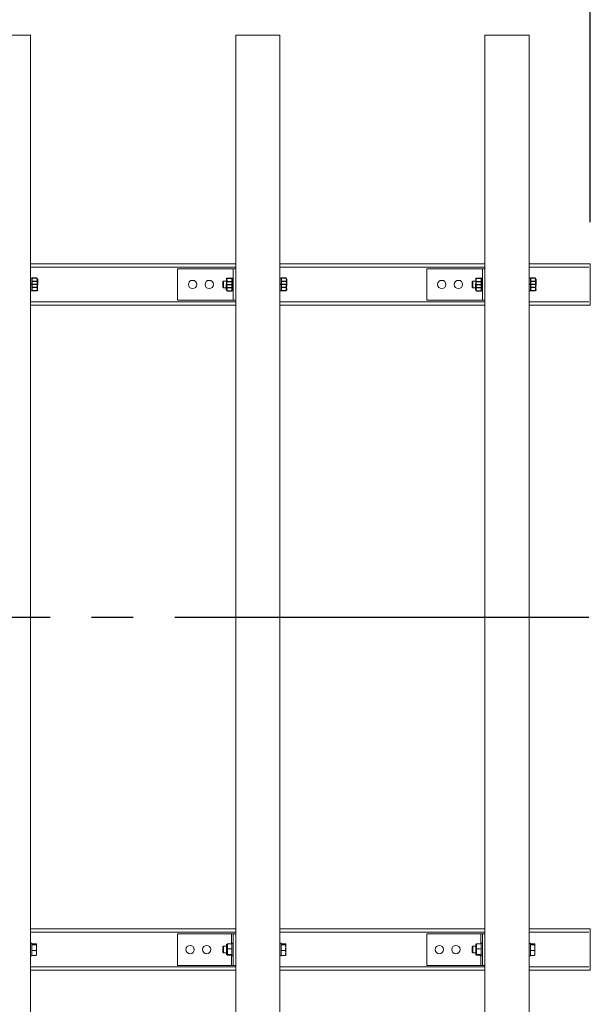
# Model space of a CAD drawing. Extents: x 0 to 21000, y -2002 to 14850.
# Drawn here: x 9403 to 10091, y 11377 to 12562 of the extents above; entities that cross this region are included whole.
import ezdxf

# ---------------------------------------------------------------- set-up
doc = ezdxf.new("R2010")
doc.units = 0
doc.header["$LTSCALE"] = 50
doc.header["$MEASUREMENT"] = 0
doc.linetypes.add('CENS', pattern=[13, 10, -1, 1, -1])
doc.linetypes.add('DIMENSION', pattern=[2e-15, 1e-15, 1e-15])
doc.layers.get('0').update_dxf_attribs({"linetype": 'CONTINUOUS'})
doc.layers.get('DEFPOINTS').update_dxf_attribs({"linetype": 'CONTINUOUS'})
doc.styles.add('STD', font='TXT', dxfattribs={"bigfont": 'BIGFONT'})
doc.dimstyles.new('ASKSTANDARD', dxfattribs={"dimscale": 20, "dimtxt": 2, "dimasz": 1.5, "dimexe": 1, "dimexo": 1, "dimgap": 1, "dimtad": 0, "dimdec": 1, "dimdsep": 46, "dimtxsty": 'STD', "dimcen": 0, "dimclrd": 3, "dimclre": 3, "dimclrt": 3, "dimadec": 0, "dimazin": 0, "dimtfac": 0.7, "dimtdec": 1, "dimtix": 1, "dimtmove": 0, "dimatfit": 3, "dimfxl": 0, "dimtvp": 1, "dimtolj": 1, "dimtzin": 0, "dimarcsym": 0})

# ---------------------------------------------------------------- blocks, each defined once
blk = doc.blocks.new('*D56')
at = {"color": 3, "linetype": 'DIMENSION', "lineweight": -2}
for p, q in [((9239.2, 12756.9), (9239.2, 13379.6)), ((10089.2, 12318.1), (10089.2, 13379.6)), ((10014.2, 13329.6), (9314.2, 13329.6))]:
    blk.add_line(p, q, dxfattribs=at)
at = {"color": 3, "linetype": 'DIMENSION'}
for points in [[(9314.2, 13342.1), (9314.2, 13317.1), (9239.2, 13329.6)], [(10014.2, 13342.1), (10014.2, 13317.1), (10089.2, 13329.6)]]:
    blk.add_solid(points, dxfattribs=at)
at = {"layer": 'DEFPOINTS', "color": 0, "linetype": 'DIMENSION'}
for p in [(9239.2, 13329.6), (9239.2, 12706.9), (10089.2, 12268.1)]:
    blk.add_point(p, dxfattribs=at)
at = {"color": 3, "linetype": 'DIMENSION', "insert": (9664.2, 13429.6), "char_height": 100, "attachment_point": 5, "style": 'STD'}
blk.add_mtext('\\A1;850', dxfattribs=at)
blk = doc.blocks.new('N1_07')
at = {"color": 7, "linetype": 'Continuous'}
for p, q in [((-6.5, 6.5), (-7.5, 5.9)), ((-7.5, 5.9), (-7.5, 0)), ((-6.5, 6.5), (0, 6.5)), ((-3.8, 5.9), (-3.8, 0)), ((6.5, 6.5), (0, 6.5)), ((3.8, 5.9), (3.8, 0)), ((6.5, 6.5), (7.5, 5.9)), ((7.5, 5.9), (7.5, 0)), ((7.5, 0), (-7.5, 0))]:
    blk.add_line(p, q, dxfattribs=at)
at = {"color": 1, "linetype": 'CENS'}
blk.add_line((0, 7.3), (0, -1.7), dxfattribs=at)
at = {"color": 7, "linetype": 'Continuous'}
blk.add_lwpolyline([(3.8, 5.9, 0.03839), (1.9, 6.4, 0.03839), (0, 6.5, 0.03839), (-1.9, 6.4, 0.03839), (-3.8, 5.9)], format="xyb", dxfattribs=at)
for centre, start, end in [((-6.5, -0.3), 66.135, 89.9999), ((6.5, -0.3), 90.0001, 113.865)]:
    blk.add_arc(centre, 6.79, start, end, dxfattribs=at)
blk = doc.blocks.new('*D73')
at = {"color": 3, "linetype": 'DIMENSION', "lineweight": -2}
for p, q in [((9089.2, 12593.1), (9089.2, 13081.4)), ((9389.2, 12593.1), (9389.2, 13081.4)), ((9014.2, 13031.4), (8939.2, 13031.4)), ((9089.2, 13031.4), (9389.2, 13031.4)), ((9464.2, 13031.4), (9539.2, 13031.4))]:
    blk.add_line(p, q, dxfattribs=at)
at = {"color": 3, "linetype": 'DIMENSION'}
for points in [[(9014.2, 13043.9), (9014.2, 13018.9), (9089.2, 13031.4)], [(9464.2, 13043.9), (9464.2, 13018.9), (9389.2, 13031.4)]]:
    blk.add_solid(points, dxfattribs=at)
at = {"layer": 'DEFPOINTS', "color": 0, "linetype": 'DIMENSION'}
for p in [(9389.2, 13031.4), (9089.2, 12543.1), (9389.2, 12543.1)]:
    blk.add_point(p, dxfattribs=at)
at = {"color": 3, "linetype": 'DIMENSION', "insert": (9239.2, 13131.4), "char_height": 100, "attachment_point": 5, "style": 'STD'}
blk.add_mtext('\\A1;300', dxfattribs=at)

msp = doc.modelspace()

# ---------------------------------------------------------------- linework, layer by layer
at = {"color": 7, "linetype": 'Continuous', "lineweight": 15}
for p, q in [((9362.71, 12543.11), (9415.71, 12543.11)), ((9415.71, 10143.11), (9415.71, 12543.11)), ((9662.71, 12543.11), (9715.71, 12543.11)), ((9662.71, 10143.11), (9662.71, 12543.11)), ((9715.71, 10143.11), (9715.71, 12543.11)), ((9962.71, 12543.11), (10015.71, 12543.11)), ((9962.71, 10143.11), (9962.71, 12543.11)), ((10015.71, 10143.11), (10015.71, 12543.11)), ((9662.71, 12268.11), (9415.71, 12268.11)), ((9662.71, 12262.11), (9592.71, 12262.11)), ((9592.71, 12262.11), (9592.71, 12224.11)), ((9659.71, 12262.11), (9659.71, 12224.11)), ((9962.71, 12268.11), (9715.71, 12268.11)), ((9962.71, 12262.11), (9892.71, 12262.11)), ((9892.71, 12262.11), (9892.71, 12224.11)), ((9959.71, 12262.11), (9959.71, 12224.11)), ((10089.21, 12268.11), (10015.71, 12268.11)), ((10089.21, 12218.11), (10089.21, 12268.11)), ((9415.71, 12250.86), (9417.31, 12250.86)), ((9417.31, 12235.36), (9417.31, 12250.86)), ((9647.31, 12246.34), (9648.08, 12247.11)), ((9648.08, 12247.11), (9651.61, 12247.11)), ((9648.08, 12239.11), (9648.08, 12247.11)), ((9658.11, 12250.86), (9659.71, 12250.86)), ((9658.11, 12235.36), (9658.11, 12250.86)), ((9658.11, 12250.04), (9658.11, 12250.04)), ((9715.71, 12250.86), (9717.31, 12250.86)), ((9717.31, 12235.36), (9717.31, 12250.86)), ((9947.31, 12246.34), (9948.08, 12247.11)), ((9948.08, 12247.11), (9951.61, 12247.11)), ((9948.08, 12239.11), (9948.08, 12247.11)), ((9958.11, 12250.86), (9959.71, 12250.86)), ((9958.11, 12235.36), (9958.11, 12250.86)), ((9958.11, 12250.04), (9958.11, 12250.04)), ((10015.71, 12250.86), (10017.31, 12250.86)), ((10017.31, 12235.36), (10017.31, 12250.86)), ((9417.31, 12235.36), (9415.71, 12235.36)), ((9647.31, 12246.34), (9647.31, 12239.87)), ((9648.08, 12239.11), (9647.31, 12239.87)), ((9651.61, 12239.11), (9648.08, 12239.11)), ((9654.61, 12243.11), (9655.61, 12243.11)), ((9658.11, 12237.16), (9658.11, 12237.17)), ((9659.71, 12235.36), (9658.11, 12235.36)), ((9717.31, 12235.36), (9715.71, 12235.36)), ((9947.31, 12246.34), (9947.31, 12239.87)), ((9948.08, 12239.11), (9947.31, 12239.87)), ((9951.61, 12239.11), (9948.08, 12239.11)), ((9954.61, 12243.11), (9955.61, 12243.11)), ((9958.11, 12237.16), (9958.11, 12237.17)), ((9959.71, 12235.36), (9958.11, 12235.36)), ((10017.31, 12235.36), (10015.71, 12235.36)), ((9662.71, 12224.11), (9592.71, 12224.11)), ((9962.71, 12224.11), (9892.71, 12224.11)), ((9662.71, 12218.11), (9415.71, 12218.11)), ((9962.71, 12218.11), (9715.71, 12218.11)), ((10089.21, 12218.11), (10015.71, 12218.11)), ((9662.71, 11468.11), (9415.71, 11468.11)), ((9962.71, 11468.11), (9715.71, 11468.11)), ((10089.21, 11468.11), (10015.71, 11468.11)), ((10089.21, 11418.11), (10089.21, 11468.11)), ((10090.71, 11468.11), (10090.71, 11468.11)), ((9592.71, 11462.11), (9592.71, 11424.11)), ((9662.71, 11462.11), (9592.71, 11462.11)), ((9659.71, 11462.11), (9659.71, 11424.11)), ((9892.71, 11462.11), (9892.71, 11424.11)), ((9962.71, 11462.11), (9892.71, 11462.11)), ((9959.71, 11462.11), (9959.71, 11424.11)), ((9417.31, 11450.86), (9415.71, 11450.86)), ((9417.31, 11435.36), (9417.31, 11450.86)), ((9417.31, 11450.13), (9422.23, 11450.13)), ((9417.31, 11441.89), (9417.31, 11448.91)), ((9417.31, 11448.91), (9422.23, 11448.91)), ((9417.31, 11441.89), (9422.23, 11441.89)), ((9422.81, 11445.4), (9422.81, 11449.52)), ((9422.81, 11438.99), (9422.81, 11445.4)), ((9647.31, 11446.34), (9648.08, 11447.11)), ((9647.31, 11446.34), (9647.31, 11439.87)), ((9648.08, 11447.11), (9651.61, 11447.11)), ((9648.08, 11439.11), (9648.08, 11447.11)), ((9651.61, 11448.98), (9652.61, 11450.04)), ((9651.61, 11448.98), (9651.61, 11443.94)), ((9651.61, 11443.94), (9652.61, 11444.09)), ((9651.61, 11443.94), (9651.61, 11438.07)), ((9652.61, 11444.1), (9652.61, 11450.04)), ((9652.61, 11450.04), (9658.11, 11450.04)), ((9652.61, 11450.04), (9658.11, 11450.04)), ((9652.61, 11450.04), (9652.61, 11450.04)), ((9652.61, 11444.1), (9658.11, 11444.1)), ((9652.61, 11444.08), (9658.11, 11444.08)), ((9652.61, 11437.17), (9652.61, 11444.08)), ((9658.11, 11450.86), (9659.71, 11450.86)), ((9658.11, 11435.36), (9658.11, 11450.86)), ((9658.11, 11450.04), (9658.11, 11450.04)), ((9658.11, 11444.08), (9658.11, 11444.1)), ((9717.31, 11450.86), (9715.71, 11450.86)), ((9717.31, 11435.36), (9717.31, 11450.86)), ((9717.31, 11450.13), (9722.23, 11450.13)), ((9717.31, 11441.89), (9717.31, 11448.91)), ((9717.31, 11448.91), (9722.23, 11448.91)), ((9717.31, 11441.89), (9722.23, 11441.89)), ((9722.81, 11445.4), (9722.81, 11449.52)), ((9722.81, 11438.99), (9722.81, 11445.4)), ((9947.31, 11446.34), (9948.08, 11447.11)), ((9947.31, 11446.34), (9947.31, 11439.87)), ((9948.08, 11447.11), (9951.61, 11447.11)), ((9948.08, 11439.11), (9948.08, 11447.11)), ((9951.61, 11448.98), (9952.61, 11450.04)), ((9951.61, 11448.98), (9951.61, 11443.94)), ((9951.61, 11443.94), (9952.61, 11444.09)), ((9951.61, 11443.94), (9951.61, 11438.07)), ((9952.61, 11444.1), (9952.61, 11450.04)), ((9952.61, 11450.04), (9958.11, 11450.04)), ((9952.61, 11450.04), (9958.11, 11450.04)), ((9952.61, 11450.04), (9952.61, 11450.04)), ((9952.61, 11444.1), (9958.11, 11444.1)), ((9952.61, 11444.08), (9958.11, 11444.08)), ((9952.61, 11437.17), (9952.61, 11444.08)), ((9958.11, 11450.86), (9959.71, 11450.86)), ((9958.11, 11435.36), (9958.11, 11450.86)), ((9958.11, 11450.04), (9958.11, 11450.04)), ((9958.11, 11444.08), (9958.11, 11444.1)), ((10017.31, 11450.86), (10015.71, 11450.86)), ((10017.31, 11435.36), (10017.31, 11450.86)), ((10017.31, 11450.13), (10022.23, 11450.13)), ((10017.31, 11441.89), (10017.31, 11448.91)), ((10017.31, 11448.91), (10022.23, 11448.91)), ((10017.31, 11441.89), (10022.23, 11441.89)), ((10022.81, 11445.4), (10022.81, 11449.52)), ((10022.81, 11438.99), (10022.81, 11445.4)), ((9415.71, 11435.36), (9417.31, 11435.36)), ((9417.31, 11436.08), (9422.23, 11436.08)), ((9422.81, 11438.99), (9422.81, 11436.61)), ((9648.08, 11439.11), (9647.31, 11439.87)), ((9651.61, 11439.11), (9648.08, 11439.11)), ((9652.61, 11437.16), (9651.61, 11438.07)), ((9651.61, 11438.07), (9651.61, 11437.24)), ((9652.61, 11436.18), (9651.61, 11437.24)), ((9652.61, 11437.17), (9658.11, 11437.17)), ((9652.61, 11436.17), (9652.61, 11437.16)), ((9652.61, 11437.16), (9652.61, 11437.16)), ((9652.61, 11437.16), (9658.11, 11437.16)), ((9652.61, 11436.17), (9652.61, 11436.18)), ((9652.61, 11436.17), (9658.11, 11436.17)), ((9658.11, 11437.16), (9658.11, 11437.17)), ((9659.71, 11435.36), (9658.11, 11435.36)), ((9715.71, 11435.36), (9717.31, 11435.36)), ((9717.31, 11436.08), (9722.23, 11436.08)), ((9722.81, 11438.99), (9722.81, 11436.61)), ((9948.08, 11439.11), (9947.31, 11439.87)), ((9951.61, 11439.11), (9948.08, 11439.11)), ((9952.61, 11437.16), (9951.61, 11438.07)), ((9951.61, 11438.07), (9951.61, 11437.24)), ((9952.61, 11436.18), (9951.61, 11437.24)), ((9952.61, 11437.17), (9958.11, 11437.17)), ((9952.61, 11436.17), (9952.61, 11437.16)), ((9952.61, 11437.16), (9952.61, 11437.16)), ((9952.61, 11437.16), (9958.11, 11437.16)), ((9952.61, 11436.17), (9952.61, 11436.18)), ((9952.61, 11436.17), (9958.11, 11436.17)), ((9958.11, 11437.16), (9958.11, 11437.17)), ((9959.71, 11435.36), (9958.11, 11435.36)), ((10015.71, 11435.36), (10017.31, 11435.36)), ((10017.31, 11436.08), (10022.23, 11436.08)), ((10022.81, 11438.99), (10022.81, 11436.61)), ((9662.71, 11418.11), (9415.71, 11418.11)), ((9662.71, 11424.11), (9592.71, 11424.11)), ((9962.71, 11418.11), (9715.71, 11418.11)), ((9962.71, 11424.11), (9892.71, 11424.11)), ((10089.21, 11418.11), (10015.71, 11418.11)), ((10089.21, 11418.11), (10089.21, 11418.11))]:
    msp.add_line(p, q, dxfattribs=at)
at = {"color": 8, "linetype": 'Continuous', "lineweight": 15}
for p, q in [((9662.71, 12264.11), (9415.71, 12264.11)), ((9962.71, 12264.11), (9715.71, 12264.11)), ((10087.71, 12264.11), (10015.71, 12264.11)), ((9662.71, 12222.11), (9415.71, 12222.11)), ((9962.71, 12222.11), (9715.71, 12222.11)), ((10087.71, 12222.11), (10015.71, 12222.11)), ((9662.71, 11464.11), (9415.71, 11464.11)), ((9657.71, 11462.11), (9657.71, 11450.04)), ((9962.71, 11464.11), (9715.71, 11464.11)), ((9957.71, 11462.11), (9957.71, 11450.04)), ((10087.71, 11464.11), (10015.71, 11464.11)), ((9657.71, 11436.17), (9657.71, 11424.11)), ((9957.71, 11436.17), (9957.71, 11424.11)), ((9662.71, 11422.11), (9415.71, 11422.11)), ((9962.71, 11422.11), (9715.71, 11422.11)), ((10087.71, 11422.11), (10015.71, 11422.11))]:
    msp.add_line(p, q, dxfattribs=at)
at = {"color": 1, "linetype": 'CENS'}
msp.add_line((1789.21, 11843.11), (10087.71, 11843.11), dxfattribs=at)
at = {"color": 7, "linetype": 'Continuous', "lineweight": 15}
for centre in [(9610.71, 12243.11), (9630.71, 12243.11), (9910.71, 12243.11), (9930.71, 12243.11), (9607.71, 11443.11), (9627.71, 11443.11), (9907.71, 11443.11), (9927.71, 11443.11)]:
    msp.add_circle(centre, 5, dxfattribs=at)
at = {"color": 7, "linetype": 'Continuous', "lineweight": 15, "extrusion": (0, 0, -1)}
for centre, major_axis, ratio, start_param, end_param in [((9646.11, 11443.11), (6.73, 6.73), 0.4925845, 6.2172841, 6.2185681), ((9646.11, 11443.11), (6.73, 6.73), 0.4925845, 0.9800124, 0.9812964), ((9646.11, 11443.11), (-6.23, 6.23), 0.6688317, 2.0284939, 2.0297779), ((9946.11, 11443.11), (6.73, 6.73), 0.4925845, 6.2172841, 6.2185681), ((9946.11, 11443.11), (6.73, 6.73), 0.4925845, 0.9800124, 0.9812964), ((9946.11, 11443.11), (-6.23, 6.23), 0.6688317, 2.0284939, 2.0297779), ((9646.11, 11443.11), (-6.23, 6.23), 0.6688317, 3.0744075, 3.0756915), ((9946.11, 11443.11), (-6.23, 6.23), 0.6688317, 3.0744075, 3.0756915)]:
    msp.add_ellipse(centre, major_axis=major_axis, ratio=ratio, start_param=start_param, end_param=end_param, dxfattribs=at)
at = {"color": 7, "linetype": 'Continuous', "lineweight": 15}
for points, knots in [([(9422.81, 11449.52), (9422.78, 11449.62), (9422.72, 11449.83), (9422.4, 11450.03), (9422.23, 11450.13)], [0, 0, 0, 0, 0.49448315, 1, 1, 1, 1]), ([(9422.23, 11448.91), (9422.39, 11449.01), (9422.72, 11449.21), (9422.78, 11449.42), (9422.81, 11449.52)], [0, 0, 0, 0, 0.49545597, 1, 1, 1, 1]), ([(9422.81, 11445.4), (9422.78, 11445.99), (9422.72, 11447.18), (9422.4, 11448.33), (9422.23, 11448.91)], [0, 0, 0, 0, 0.4945136, 1, 1, 1, 1]), ([(9422.23, 11441.89), (9422.39, 11442.46), (9422.72, 11443.61), (9422.78, 11444.8), (9422.81, 11445.4)], [0, 0, 0, 0, 0.4954719, 1, 1, 1, 1]), ([(9422.81, 11438.99), (9422.78, 11439.47), (9422.72, 11440.46), (9422.4, 11441.41), (9422.23, 11441.89)], [0, 0, 0, 0, 0.49449378, 1, 1, 1, 1]), ([(9722.81, 11449.52), (9722.78, 11449.62), (9722.72, 11449.83), (9722.4, 11450.03), (9722.23, 11450.13)], [0, 0, 0, 0, 0.49448315, 1, 1, 1, 1]), ([(9722.23, 11448.91), (9722.39, 11449.01), (9722.72, 11449.21), (9722.78, 11449.42), (9722.81, 11449.52)], [0, 0, 0, 0, 0.49545597, 1, 1, 1, 1]), ([(9722.81, 11445.4), (9722.78, 11445.99), (9722.72, 11447.18), (9722.4, 11448.33), (9722.23, 11448.91)], [0, 0, 0, 0, 0.4945136, 1, 1, 1, 1]), ([(9722.23, 11441.89), (9722.39, 11442.46), (9722.72, 11443.61), (9722.78, 11444.8), (9722.81, 11445.4)], [0, 0, 0, 0, 0.4954719, 1, 1, 1, 1]), ([(9722.81, 11438.99), (9722.78, 11439.47), (9722.72, 11440.46), (9722.4, 11441.41), (9722.23, 11441.89)], [0, 0, 0, 0, 0.49449378, 1, 1, 1, 1]), ([(10022.81, 11449.52), (10022.78, 11449.62), (10022.72, 11449.83), (10022.4, 11450.03), (10022.23, 11450.13)], [0, 0, 0, 0, 0.4944806, 1, 1, 1, 1]), ([(10022.23, 11448.91), (10022.39, 11449.01), (10022.72, 11449.21), (10022.78, 11449.42), (10022.81, 11449.52)], [0, 0, 0, 0, 0.4954489, 1, 1, 1, 1]), ([(10022.81, 11445.4), (10022.78, 11445.99), (10022.72, 11447.18), (10022.4, 11448.33), (10022.23, 11448.91)], [0, 0, 0, 0, 0.49451107, 1, 1, 1, 1]), ([(10022.23, 11441.89), (10022.39, 11442.46), (10022.72, 11443.61), (10022.78, 11444.8), (10022.81, 11445.4)], [0, 0, 0, 0, 0.4954649, 1, 1, 1, 1]), ([(10022.81, 11438.99), (10022.78, 11439.47), (10022.72, 11440.46), (10022.4, 11441.41), (10022.23, 11441.89)], [0, 0, 0, 0, 0.4944912, 1, 1, 1, 1]), ([(9422.23, 11436.08), (9422.39, 11436.56), (9422.72, 11437.51), (9422.78, 11438.49), (9422.81, 11438.99)], [0, 0, 0, 0, 0.4954465, 1, 1, 1, 1]), ([(9422.81, 11436.69), (9422.78, 11436.59), (9422.72, 11436.39), (9422.4, 11436.19), (9422.23, 11436.08)], [0, 0, 0, 0, 0.4945447, 1, 1, 1, 1]), ([(9722.23, 11436.08), (9722.39, 11436.56), (9722.72, 11437.51), (9722.78, 11438.49), (9722.81, 11438.99)], [0, 0, 0, 0, 0.4954465, 1, 1, 1, 1]), ([(9722.81, 11436.69), (9722.78, 11436.59), (9722.72, 11436.39), (9722.4, 11436.19), (9722.23, 11436.08)], [0, 0, 0, 0, 0.4945447, 1, 1, 1, 1]), ([(10022.23, 11436.08), (10022.39, 11436.56), (10022.72, 11437.51), (10022.78, 11438.49), (10022.81, 11438.99)], [0, 0, 0, 0, 0.4954395, 1, 1, 1, 1]), ([(10022.81, 11436.69), (10022.78, 11436.59), (10022.72, 11436.39), (10022.4, 11436.19), (10022.23, 11436.08)], [0, 0, 0, 0, 0.4945421, 1, 1, 1, 1])]:
    msp.add_open_spline(points, degree=3, knots=knots, dxfattribs=at)

# ---------------------------------------------------------------- block references
at = {"color": 7, "linetype": 'Continuous', "xscale": -1, "rotation": 270}
for p in [(9417.31, 12243.11), (9717.31, 12243.11), (10017.31, 12243.11)]:
    msp.add_blockref('N1_07', p, dxfattribs=at)
at = {"color": 7, "linetype": 'Continuous', "rotation": 90.00000000000001}
for p in [(9658.11, 12243.11), (9958.11, 12243.11)]:
    msp.add_blockref('N1_07', p, dxfattribs=at)

# ---------------------------------------------------------------- dimensions: what is measured, and where the dimension line sits
at = {"color": 7, "linetype": 'DIMENSION'}
dim = msp.add_linear_dim(base=(9239.21, 13329.61), p1=(10089.21, 12268.11), p2=(9239.21, 12706.87), angle=180, dimstyle='ASKSTANDARD', override={"dimscale": 50, "dimtad": 1, "dimpost": '<>', "dimatfit": 2}, dxfattribs=at)
dim.commit()
dim.dimension.update_dxf_attribs({"geometry": '*D56', "text_midpoint": (9664.21, 13429.61)})
dim = msp.add_linear_dim(base=(9389.21, 13031.35), p1=(9089.21, 12543.11), p2=(9389.21, 12543.11), dimstyle='ASKSTANDARD', override={"dimscale": 50, "dimtad": 1, "dimpost": '<>', "dimatfit": 2}, dxfattribs=at)
dim.commit()
dim.dimension.update_dxf_attribs({"geometry": '*D73', "text_midpoint": (9239.21, 13131.35)})

doc.saveas('drawing.dxf')
